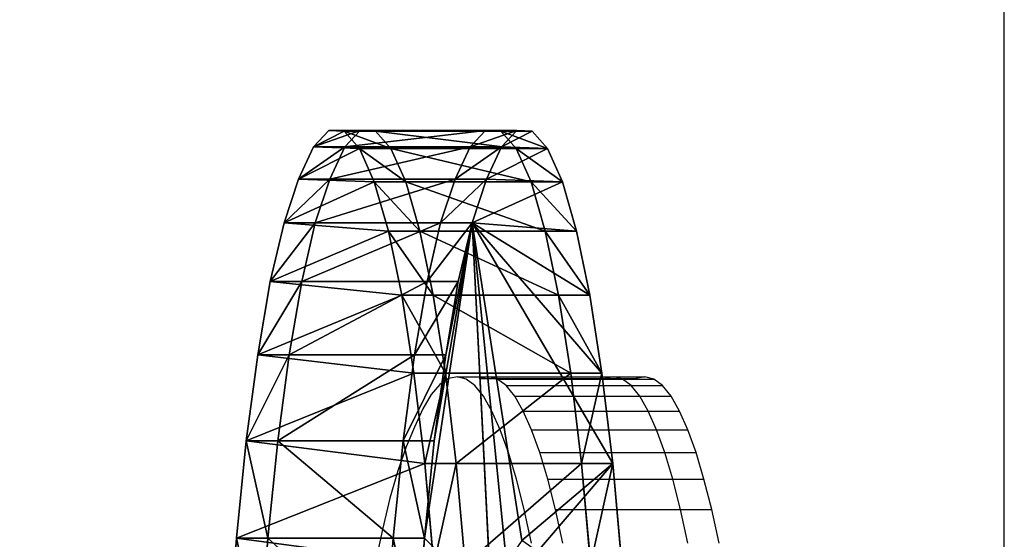
# Model space of a CAD drawing. Units: millimetres. Extents: x -1318 to 1329, y -3392 to 3358.
# Drawn here: x 1267 to 1329, y 177 to 210 of the extents above; entities that cross this region are included whole.
import ezdxf

# ---------------------------------------------------------------- set-up
doc = ezdxf.new("R2010")
doc.units = ezdxf.units.MM
doc.layers.get('0').update_dxf_attribs({"true_color": 0xff5454})
doc.layers.add('strefa bezpieczenstwa', color=1, linetype='Continuous')

# ---------------------------------------------------------------- blocks, each defined once
blk = doc.blocks.new('skpF431')
for p, q in [((1286.55, 203.288, 1625.36), (1285.58, 202.268, 1617.52)), ((1287.53, 203.253, 1633.27), (1286.55, 203.288, 1625.36)), ((1288.54, 203.288, 1625.12), (1286.55, 203.288, 1625.36)), ((1288.5, 202.163, 1641.1), (1287.53, 203.253, 1633.27)), ((1289.52, 203.253, 1633.02), (1287.53, 203.253, 1633.27)), ((1288.54, 203.288, 1625.12), (1287.57, 202.268, 1617.28)), ((1289.52, 203.253, 1633.02), (1288.54, 203.288, 1625.12)), ((1296.48, 203.288, 1624.13), (1288.54, 203.288, 1625.12)), ((1290.49, 202.163, 1640.85), (1289.52, 203.253, 1633.02)), ((1297.46, 203.253, 1632.04), (1289.52, 203.253, 1633.02)), ((1295.51, 202.268, 1616.3), (1296.48, 203.288, 1624.13)), ((1296.48, 203.288, 1624.13), (1298.46, 203.288, 1623.89)), ((1296.48, 203.288, 1624.13), (1297.46, 203.253, 1632.04)), ((1297.46, 203.253, 1632.04), (1299.44, 203.253, 1631.79)), ((1297.46, 203.253, 1632.04), (1298.43, 202.163, 1639.87)), ((1298.46, 203.288, 1623.89), (1297.49, 202.268, 1616.05)), ((1299.44, 203.253, 1631.79), (1298.46, 203.288, 1623.89)), ((1300.41, 202.163, 1639.62), (1299.44, 203.253, 1631.79)), ((1285.58, 202.268, 1617.52), (1284.64, 200.212, 1609.89)), ((1287.57, 202.268, 1617.28), (1285.58, 202.268, 1617.52)), ((1287.57, 202.268, 1617.28), (1286.62, 200.212, 1609.64)), ((1295.51, 202.268, 1616.3), (1287.57, 202.268, 1617.28)), ((1289.44, 200.038, 1648.71), (1288.5, 202.163, 1641.1)), ((1290.49, 202.163, 1640.85), (1288.5, 202.163, 1641.1)), ((1291.43, 200.038, 1648.47), (1290.49, 202.163, 1640.85)), ((1298.43, 202.163, 1639.87), (1290.49, 202.163, 1640.85)), ((1294.56, 200.212, 1608.66), (1295.51, 202.268, 1616.3)), ((1295.51, 202.268, 1616.3), (1297.49, 202.268, 1616.05)), ((1297.49, 202.268, 1616.05), (1296.55, 200.212, 1608.41)), ((1298.43, 202.163, 1639.87), (1300.41, 202.163, 1639.62)), ((1298.43, 202.163, 1639.87), (1299.37, 200.038, 1647.48)), ((1301.35, 200.038, 1647.24), (1300.41, 202.163, 1639.62)), ((1284.64, 200.212, 1609.89), (1283.72, 197.445, 1602.44)), ((1286.62, 200.212, 1609.64), (1284.64, 200.212, 1609.89)), ((1286.62, 200.212, 1609.64), (1285.7, 197.445, 1602.2)), ((1294.56, 200.212, 1608.66), (1286.62, 200.212, 1609.64)), ((1290.34, 196.915, 1655.99), (1289.44, 200.038, 1648.71)), ((1291.43, 200.038, 1648.47), (1289.44, 200.038, 1648.71)), ((1292.33, 196.915, 1655.74), (1291.43, 200.038, 1648.47)), ((1299.37, 200.038, 1647.48), (1291.43, 200.038, 1648.47)), ((1293.64, 197.445, 1601.21), (1294.56, 200.212, 1608.66)), ((1296.55, 200.212, 1608.41), (1294.56, 200.212, 1608.66)), ((1296.55, 200.212, 1608.41), (1295.63, 197.445, 1600.98)), ((1299.37, 200.038, 1647.48), (1301.35, 200.038, 1647.24)), ((1299.37, 200.038, 1647.48), (1300.27, 196.915, 1654.76)), ((1302.25, 196.915, 1654.51), (1301.35, 200.038, 1647.24)), ((1283.72, 197.445, 1602.44), (1282.85, 193.712, 1595.44)), ((1285.7, 197.445, 1602.2), (1283.72, 197.445, 1602.44)), ((1285.7, 197.445, 1602.2), (1284.84, 193.712, 1595.19)), ((1293.64, 197.445, 1601.21), (1285.7, 197.445, 1602.2)), ((1292.78, 193.712, 1594.21), (1293.64, 197.445, 1601.21)), ((1293.64, 197.445, 1601.21), (1295.63, 197.445, 1600.98)), ((1295.63, 197.445, 1600.98), (1294.76, 193.712, 1593.96)), ((1296.86, 173.148, 1610.76), (1295.63, 197.445, 1600.98)), ((1291.18, 192.85, 1662.78), (1290.34, 196.915, 1655.99)), ((1292.33, 196.915, 1655.74), (1290.34, 196.915, 1655.99)), ((1293.17, 192.85, 1662.54), (1292.33, 196.915, 1655.74)), ((1300.27, 196.915, 1654.76), (1292.33, 196.915, 1655.74)), ((1300.27, 196.915, 1654.76), (1302.25, 196.915, 1654.51)), ((1300.27, 196.915, 1654.76), (1301.11, 192.85, 1661.55)), ((1303.09, 192.85, 1661.31), (1302.25, 196.915, 1654.51)), ((1282.85, 193.712, 1595.44), (1282.05, 189.08, 1588.97)), ((1284.84, 193.712, 1595.19), (1282.85, 193.712, 1595.44)), ((1284.84, 193.712, 1595.19), (1284.04, 189.08, 1588.73)), ((1292.78, 193.712, 1594.21), (1284.84, 193.712, 1595.19)), ((1291.98, 189.08, 1587.74), (1292.78, 193.712, 1594.21)), ((1294.76, 193.712, 1593.96), (1292.78, 193.712, 1594.21)), ((1294.76, 193.712, 1593.96), (1293.96, 189.08, 1587.5)), ((1291.95, 187.913, 1668.99), (1291.18, 192.85, 1662.78)), ((1293.17, 192.85, 1662.54), (1291.18, 192.85, 1662.78)), ((1293.94, 187.913, 1668.74), (1293.17, 192.85, 1662.54)), ((1301.11, 192.85, 1661.55), (1293.17, 192.85, 1662.54)), ((1301.11, 192.85, 1661.55), (1303.09, 192.85, 1661.31)), ((1301.11, 192.85, 1661.55), (1301.88, 187.913, 1667.76)), ((1303.86, 187.913, 1667.51), (1303.09, 192.85, 1661.31)), ((1282.05, 189.08, 1588.97), (1281.33, 183.628, 1583.17)), ((1284.04, 189.08, 1588.73), (1282.05, 189.08, 1588.97)), ((1284.04, 189.08, 1588.73), (1283.32, 183.628, 1582.92)), ((1291.98, 189.08, 1587.74), (1284.04, 189.08, 1588.73)), ((1291.26, 183.628, 1581.94), (1291.98, 189.08, 1587.74)), ((1293.96, 189.08, 1587.5), (1291.98, 189.08, 1587.74)), ((1293.96, 189.08, 1587.5), (1293.24, 183.628, 1581.7)), ((1292.63, 182.192, 1674.49), (1291.95, 187.913, 1668.99)), ((1293.94, 187.913, 1668.74), (1291.95, 187.913, 1668.99)), ((1294.62, 182.192, 1674.24), (1293.94, 187.913, 1668.74)), ((1301.88, 187.913, 1667.76), (1293.94, 187.913, 1668.74)), ((1301.88, 187.913, 1667.76), (1303.86, 187.913, 1667.51)), ((1301.88, 187.913, 1667.76), (1302.56, 182.192, 1673.26)), ((1304.54, 182.192, 1673.01), (1303.86, 187.913, 1667.51)), ((1281.33, 183.628, 1583.17), (1280.71, 177.453, 1578.14)), ((1283.32, 183.628, 1582.92), (1281.33, 183.628, 1583.17)), ((1283.32, 183.628, 1582.92), (1282.7, 177.453, 1577.89)), ((1291.26, 183.628, 1581.94), (1283.32, 183.628, 1582.92)), ((1290.63, 177.453, 1576.91), (1291.26, 183.628, 1581.94)), ((1293.24, 183.628, 1581.7), (1291.26, 183.628, 1581.94)), ((1293.24, 183.628, 1581.7), (1292.62, 177.453, 1576.66)), ((1293.21, 175.787, 1679.18), (1292.63, 182.192, 1674.49)), ((1294.62, 182.192, 1674.24), (1292.63, 182.192, 1674.49)), ((1295.2, 175.787, 1678.93), (1294.62, 182.192, 1674.24)), ((1302.56, 182.192, 1673.26), (1294.62, 182.192, 1674.24)), ((1302.56, 182.192, 1673.26), (1304.54, 182.192, 1673.01)), ((1302.56, 182.192, 1673.26), (1303.14, 175.787, 1677.95)), ((1305.12, 175.787, 1677.71), (1304.54, 182.192, 1673.01)), ((1280.71, 177.453, 1578.14), (1280.19, 170.663, 1573.96)), ((1282.7, 177.453, 1577.89), (1280.71, 177.453, 1578.14)), ((1282.7, 177.453, 1577.89), (1282.18, 170.663, 1573.71)), ((1290.63, 177.453, 1576.91), (1282.7, 177.453, 1577.89)), ((1290.12, 170.663, 1572.73), (1290.63, 177.453, 1576.91)), ((1292.62, 177.453, 1576.66), (1290.63, 177.453, 1576.91)), ((1292.62, 177.453, 1576.66), (1292.1, 170.663, 1572.48))]:
    blk.add_line(p, q)
at = {"color": 2, "true_color": 0xffff00}
mesh = blk.add_polyface(dxfattribs=at)
corners = [(1304.7, 29.4638, 1772.04), (1300.93, 27.8288, 1741.56), (1305.21, 27.0718, 1776.13), (1303.7, 30.7732, 1763.93), (1304.14, 30.6833, 1767.48), (1285.38, -135.172, 1615.84), (1283.7, -134.438, 1602.33), (1284.54, -135.261, 1609.06), (1286.21, -134.172, 1622.55), (1282.89, -132.718, 1595.77), (1287.01, -132.28, 1629.06), (1282.12, -130.132, 1589.49), (1287.78, -129.529, 1635.26), (1281.39, -126.725, 1583.62), (1288.14, -127.846, 1638.22), (1288.79, -126.866, 1643.43), (1296.32, -152.188, 1704.25), (1294.36, -152.485, 1688.43), (1295.34, -152.865, 1696.36), (1293.39, -151.055, 1680.63), (1297.27, -150.466, 1712), (1292.46, -148.599, 1673.09), (1298.21, -148.04, 1719.53), (1291.57, -145.162, 1665.92), (1299.09, -144.63, 1726.67), (1290.75, -140.801, 1659.28), (1299.91, -140.297, 1733.31), (1290.01, -135.595, 1653.26), (1300.65, -135.117, 1739.31), (1289.35, -129.635, 1647.98), (1301.31, -129.182, 1744.58), (1301.86, -122.595, 1749.02), (1280.72, -122.558, 1578.24), (1302.29, -115.474, 1752.56), (1280.13, -117.707, 1573.47), (1279.63, -112.257, 1569.38), (1302.61, -107.943, 1755.13), (1279.22, -106.307, 1566.05), (1302.81, -100.135, 1756.7), (1278.9, -99.9618, 1563.54), (1302.87, -92.1875, 1757.21), (1278.7, -93.3357, 1561.89), (1278.61, -86.5474, 1561.13), (1302.8, -84.2409, 1756.69), (1278.62, -79.7175, 1561.28), (1302.61, -76.4347, 1755.11), (1278.75, -72.9687, 1562.32), (1302.14, -66.2128, 1751.32), (1278.68, -67.747, 1561.74), (1278.23, -64.0167, 1558.07), (1301.32, -54.0515, 1744.68), (1277, -58.2155, 1548.14), (1275.88, -51.0635, 1539.11), (1300.29, -42.9969, 1736.35), (1274.9, -42.7032, 1531.19), (1299.7, -37.9597, 1731.61), (1274.07, -33.3006, 1524.49), (1299.43, -33.8635, 1729.4), (1299.51, -28.7367, 1730.03), (1273.42, -23.0435, 1519.19), (1299.77, -23.9378, 1732.15), (1299.99, -19.0008, 1733.94), (1273.02, -11.981, 1515.96), (1300.17, -13.95, 1735.37), (1300.3, -8.81028, 1736.44), (1272.89, -0.460151, 1514.93), (1304.03, -4.84169, 1766.59), (1304.6, -3.85487, 1771.21), (1305.12, -1.67263, 1775.41), (1305.55, 1.54972, 1778.89), (1272.96, 11.0924, 1515.52), (1305.86, 5.58328, 1781.4), (1306.03, 10.1415, 1782.76), (1306.05, 14.9006, 1782.88), (1273.23, 22.4471, 1517.71), (1305.91, 19.5219, 1781.74), (1305.62, 23.6775, 1779.44), (1273.7, 33.3776, 1521.47), (1300.38, 47.3764, 1737.06), (1274.35, 43.6665, 1526.72), (1274.48, 48.805, 1527.81), (1299.55, 66.277, 1730.37), (1274.24, 53.1287, 1525.86), (1273.91, 55.9945, 1523.16), (1273.39, 61.3935, 1519.01), (1272.97, 67.3026, 1515.6), (1302.07, 75.9764, 1750.76), (1272.65, 73.6161, 1513.02), (1272.44, 80.2213, 1511.28), (1302.54, 78.71, 1754.51), (1302.9, 82.3276, 1757.43), (1272.33, 87.0001, 1510.45), (1303.13, 86.5831, 1759.32), (1303.22, 91.1862, 1760.06), (1272.34, 93.8312, 1510.51), (1296.58, 94.3202, 1706.41), (1303.16, 95.8232, 1759.57), (1299.99, 107.394, 1733.91), (1302.96, 100.178, 1757.93), (1302.62, 103.955, 1755.21), (1302.18, 106.895, 1751.63), (1301.66, 108.798, 1747.4), (1300.52, 109.057, 1738.23), (1301.09, 109.536, 1742.84), (1272.46, 100.592, 1511.48), (1296.13, 98.0592, 1702.75), (1295.28, 103.801, 1695.89), (1272.69, 107.163, 1513.34), (1294.59, 107.599, 1690.33), (1273.03, 113.425, 1516.04), (1294.21, 111.08, 1687.25), (1294.15, 116.219, 1686.72), (1273.46, 119.268, 1519.56), (1294.31, 123.04, 1688.01), (1273.99, 124.586, 1523.81), (1294.44, 136.874, 1689.08), (1274.6, 129.284, 1528.73), (1275.28, 133.279, 1534.23), (1276.02, 136.499, 1540.22), (1276.8, 138.886, 1546.57), (1294.32, 150.718, 1688.15), (1277.62, 140.399, 1553.17), (1278.46, 141.008, 1559.93), (1279.11, 143.376, 1565.2), (1279.36, 147.828, 1567.19), (1279.51, 155.719, 1568.44), (1294.04, 161.39, 1685.86), (1279.79, 163.376, 1570.7), (1293.69, 168.812, 1683), (1280.19, 170.663, 1573.96), (1293.21, 175.787, 1679.18), (1280.71, 177.453, 1578.14), (1292.63, 182.192, 1674.49), (1281.33, 183.628, 1583.17), (1291.95, 187.913, 1668.99), (1282.05, 189.08, 1588.97), (1291.18, 192.85, 1662.78), (1282.85, 193.712, 1595.44), (1290.34, 196.915, 1655.99), (1283.72, 197.445, 1602.44), (1289.44, 200.038, 1648.71), (1284.64, 200.212, 1609.89), (1288.5, 202.163, 1641.1), (1285.58, 202.268, 1617.52), (1287.53, 203.253, 1633.27), (1286.55, 203.288, 1625.36)]
mesh.append_faces([[corners[k] for k in face] for face in [(3, 0, 4), (5, 6, 7), (16, 17, 18), (102, 101, 103), (143, 144, 145)]], dxfattribs={"vtx0": -1, "color": 2})
mesh.append_faces([[corners[k] for k in face] for face in [(0, 1, 2), (1, 0, 3), (6, 8, 9), (9, 10, 11), (11, 12, 13), (17, 16, 19), (19, 20, 21), (21, 22, 23), (23, 24, 25), (25, 26, 27), (27, 28, 29), (29, 30, 15), (13, 31, 32), (32, 33, 34), (34, 33, 35), (35, 36, 37), (37, 38, 39), (39, 40, 41), (41, 40, 42), (42, 43, 44), (44, 45, 46), (46, 47, 48), (48, 47, 49), (49, 50, 51), (51, 50, 52), (52, 53, 54), (54, 55, 56), (56, 58, 59), (59, 61, 62), (62, 64, 65), (65, 69, 70), (70, 73, 74), (74, 76, 77), (77, 78, 79), (79, 78, 80), (80, 81, 82), (82, 81, 83), (83, 81, 84), (84, 81, 85), (85, 86, 87), (87, 86, 88), (88, 90, 91), (91, 93, 94), (95, 96, 97), (97, 101, 102), (104, 106, 107), (107, 108, 109), (109, 111, 112), (112, 113, 114), (114, 115, 116), (116, 115, 117), (117, 115, 118), (118, 115, 119), (119, 120, 121), (121, 120, 122), (122, 120, 123), (123, 120, 124), (124, 120, 125), (125, 126, 127), (127, 128, 129), (129, 130, 131), (131, 132, 133), (133, 134, 135), (135, 136, 137), (137, 138, 139), (139, 140, 141), (141, 142, 143)]], dxfattribs={"vtx0": -1, "vtx1": -1, "color": 2})
mesh.append_faces([[corners[k] for k in face] for face in [(15, 31, 13), (77, 76, 1), (94, 93, 95)]], dxfattribs={"vtx0": -1, "vtx1": -1, "vtx2": -1, "color": 2})
mesh.append_faces([[corners[k] for k in face] for face in [(6, 5, 8), (9, 8, 10), (11, 10, 12), (13, 12, 14), (13, 14, 15), (19, 16, 20), (21, 20, 22), (23, 22, 24), (25, 24, 26), (27, 26, 28), (29, 28, 30), (15, 30, 31), (32, 31, 33), (35, 33, 36), (37, 36, 38), (39, 38, 40), (42, 40, 43), (44, 43, 45), (46, 45, 47), (49, 47, 50), (52, 50, 53), (54, 53, 55), (56, 55, 57), (56, 57, 58), (59, 58, 60), (59, 60, 61), (62, 61, 63), (62, 63, 64), (65, 64, 66), (65, 66, 67), (65, 67, 68), (65, 68, 69), (70, 69, 71), (70, 71, 72), (70, 72, 73), (74, 73, 75), (74, 75, 76), (1, 76, 2), (77, 1, 78), (80, 78, 81), (85, 81, 86), (88, 86, 89), (88, 89, 90), (91, 90, 92), (91, 92, 93), (95, 93, 96), (97, 96, 98), (97, 98, 99), (97, 99, 100), (97, 100, 101), (95, 104, 94), (104, 95, 105), (104, 105, 106), (107, 106, 108), (109, 108, 110), (109, 110, 111), (112, 111, 113), (114, 113, 115), (119, 115, 120), (125, 120, 126), (127, 126, 128), (129, 128, 130), (131, 130, 132), (133, 132, 134), (135, 134, 136), (137, 136, 138), (139, 138, 140), (141, 140, 142), (143, 142, 144)]], dxfattribs={"vtx0": -1, "vtx2": -1, "color": 2})
mesh = blk.add_polyface(dxfattribs=at)
corners = [(1285.58, 202.268, 1617.52), (1288.54, 203.288, 1625.12), (1287.57, 202.268, 1617.28), (1286.55, 203.288, 1625.36)]
mesh.append_faces([[corners[k] for k in face] for face in [(0, 1, 2), (1, 0, 3)]], dxfattribs={"vtx0": -1, "color": 2})
mesh = blk.add_polyface(dxfattribs=at)
corners = [(1286.55, 203.288, 1625.36), (1289.52, 203.253, 1633.02), (1288.54, 203.288, 1625.12), (1287.53, 203.253, 1633.27)]
mesh.append_faces([[corners[k] for k in face] for face in [(0, 1, 2), (1, 0, 3)]], dxfattribs={"vtx0": -1, "color": 2})
mesh = blk.add_polyface(dxfattribs=at)
corners = [(1287.53, 203.253, 1633.27), (1290.49, 202.163, 1640.85), (1289.52, 203.253, 1633.02), (1288.5, 202.163, 1641.1)]
mesh.append_faces([[corners[k] for k in face] for face in [(0, 1, 2), (1, 0, 3)]], dxfattribs={"vtx0": -1, "color": 2})
at = {"color": 18, "true_color": 0x000000}
mesh = blk.add_polyface(dxfattribs=at)
corners = [(1287.57, 202.268, 1617.28), (1296.48, 203.288, 1624.13), (1295.51, 202.268, 1616.3), (1288.54, 203.288, 1625.12)]
mesh.append_faces([[corners[k] for k in face] for face in [(0, 1, 2), (1, 0, 3)]], dxfattribs={"vtx0": -1, "color": 18})
mesh = blk.add_polyface(dxfattribs=at)
corners = [(1288.54, 203.288, 1625.12), (1297.46, 203.253, 1632.04), (1296.48, 203.288, 1624.13), (1289.52, 203.253, 1633.02)]
mesh.append_faces([[corners[k] for k in face] for face in [(0, 1, 2), (1, 0, 3)]], dxfattribs={"vtx0": -1, "color": 18})
mesh = blk.add_polyface(dxfattribs=at)
corners = [(1289.52, 203.253, 1633.02), (1298.43, 202.163, 1639.87), (1297.46, 203.253, 1632.04), (1290.49, 202.163, 1640.85)]
mesh.append_faces([[corners[k] for k in face] for face in [(0, 1, 2), (1, 0, 3)]], dxfattribs={"vtx0": -1, "color": 18})
at = {"color": 2, "true_color": 0xffff00}
mesh = blk.add_polyface(dxfattribs=at)
corners = [(1295.51, 202.268, 1616.3), (1298.46, 203.288, 1623.89), (1297.49, 202.268, 1616.05), (1296.48, 203.288, 1624.13)]
mesh.append_faces([[corners[k] for k in face] for face in [(0, 1, 2), (1, 0, 3)]], dxfattribs={"vtx0": -1, "color": 2})
mesh = blk.add_polyface(dxfattribs=at)
corners = [(1309.55, -121.425, 1713.33), (1311.82, -140.297, 1731.83), (1311, -144.63, 1725.2), (1312.56, -135.117, 1737.83), (1313.22, -129.182, 1743.11), (1313.77, -122.595, 1747.55), (1314.2, -115.474, 1751.08), (1310.33, -116.521, 1719.63), (1310.92, -110.126, 1724.44), (1314.52, -107.943, 1753.66), (1311.29, -102.685, 1727.43), (1314.71, -100.135, 1755.22), (1311.41, -94.7157, 1728.38), (1314.78, -92.1877, 1755.74), (1311.27, -86.7726, 1727.24), (1314.71, -84.2411, 1755.21), (1310.75, -78.1246, 1723.04), (1314.52, -76.4349, 1753.64), (1309.53, -67.4656, 1713.21), (1314.05, -66.2129, 1749.84), (1308.02, -59.74, 1700.96), (1313.23, -54.0517, 1743.21), (1306.31, -55.4763, 1687.15), (1305.43, -54.7436, 1679.95), (1305.55, -35.466, 1680.95), (1312.2, -42.997, 1734.88), (1311.61, -37.9598, 1730.14), (1311.34, -33.8637, 1727.92), (1305.75, -34.9586, 1682.61), (1306.59, -28.9057, 1689.4), (1311.42, -28.7369, 1728.56), (1307.32, -21.9964, 1695.32), (1311.68, -23.938, 1730.68), (1311.9, -19.0009, 1732.46), (1307.93, -14.3541, 1700.27), (1312.08, -13.9501, 1733.9), (1308.41, -6.11487, 1704.18), (1312.21, -8.81043, 1734.97), (1315.94, -4.84183, 1765.11), (1308.75, 2.57453, 1706.96), (1316.51, -3.85502, 1769.73), (1317.03, -1.67277, 1773.93), (1317.46, 1.54957, 1777.41), (1317.77, 5.58314, 1779.93), (1308.95, 11.5592, 1708.56), (1317.94, 10.1413, 1781.29), (1317.95, 14.9004, 1781.41), (1309, 20.6792, 1708.96), (1317.81, 19.5218, 1780.27), (1317.53, 23.6773, 1777.97), (1308.9, 29.772, 1708.16), (1312.84, 27.8287, 1740.09), (1317.12, 27.0717, 1774.65), (1312.28, 47.3762, 1735.59), (1308.65, 38.6755, 1706.16), (1308.27, 47.257, 1703.07), (1307.75, 55.3474, 1698.87), (1311.46, 66.2769, 1728.89), (1307.1, 62.8024, 1693.64), (1306.34, 69.4893, 1687.47), (1313.98, 75.9762, 1749.29), (1305.48, 75.289, 1680.47), (1304.53, 80.0981, 1672.77), (1314.44, 78.7098, 1753.04), (1314.81, 82.3275, 1755.96), (1303.51, 83.8309, 1664.5), (1315.04, 86.583, 1757.85), (1302.43, 86.421, 1655.82), (1301.33, 87.8219, 1646.86), (1315.13, 91.186, 1758.58), (1295.63, 197.445, 1600.98), (1297.82, 175.879, 1618.5), (1296.86, 173.148, 1610.76), (1298.79, 177.301, 1626.34), (1304.54, 182.192, 1673.01), (1303.86, 187.913, 1667.51), (1303.09, 192.85, 1661.31), (1302.25, 196.915, 1654.51), (1301.35, 200.038, 1647.24), (1296.55, 200.212, 1608.41), (1300.41, 202.163, 1639.62), (1297.49, 202.268, 1616.05), (1299.44, 203.253, 1631.79), (1298.46, 203.288, 1623.89), (1299.74, 103.02, 1634.02), (1301.14, 87.437, 1645.32), (1301.01, 86.025, 1644.3), (1308.49, 94.32, 1704.94), (1308.04, 98.059, 1701.27), (1307.19, 103.801, 1694.41), (1300.44, 107.557, 1639.68), (1306.5, 107.599, 1688.86), (1301.59, 118.664, 1649.02), (1306.12, 111.08, 1685.78), (1306.06, 116.219, 1685.25), (1306.22, 123.04, 1686.53), (1302.35, 131.83, 1655.17), (1306.35, 136.874, 1687.61), (1302.67, 146.155, 1657.74), (1306.23, 150.718, 1686.67), (1302.53, 155.717, 1656.63), (1305.95, 161.39, 1684.39), (1302.12, 163.025, 1653.34), (1305.6, 168.812, 1681.52), (1301.49, 169.212, 1648.26), (1305.12, 175.787, 1677.71), (1300.69, 173.847, 1641.76), (1299.77, 176.607, 1634.28), (1315.07, 95.823, 1758.11), (1311.9, 107.394, 1732.43), (1314.87, 100.178, 1756.46), (1314.53, 103.955, 1753.74), (1314.09, 106.895, 1750.15), (1313.56, 108.798, 1745.93), (1312.43, 109.057, 1736.76), (1313, 109.536, 1741.36), (1316.61, 29.4636, 1770.57), (1315.61, 30.773, 1762.46), (1316.05, 30.6831, 1766.01)]
mesh.append_faces([[corners[k] for k in face] for face in [(0, 1, 2), (70, 71, 72), (82, 81, 83), (84, 85, 86), (113, 114, 115), (116, 117, 118)]], dxfattribs={"vtx0": -1, "color": 2})
mesh.append_faces([[corners[k] for k in face] for face in [(1, 0, 3), (3, 0, 4), (4, 0, 5), (5, 0, 6), (6, 8, 9), (9, 10, 11), (11, 12, 13), (13, 14, 15), (15, 16, 17), (17, 18, 19), (19, 20, 21), (21, 24, 25), (25, 24, 26), (26, 24, 27), (27, 29, 30), (30, 31, 32), (32, 31, 33), (33, 34, 35), (35, 36, 37), (37, 36, 38), (38, 39, 40), (40, 39, 41), (41, 39, 42), (42, 39, 43), (43, 44, 45), (45, 44, 46), (46, 47, 48), (48, 47, 49), (49, 51, 52), (51, 50, 53), (53, 56, 57), (57, 59, 60), (60, 62, 63), (63, 62, 64), (64, 65, 66), (66, 68, 69), (71, 70, 73), (74, 70, 75), (75, 70, 76), (76, 70, 77), (77, 70, 78), (78, 79, 80), (80, 81, 82), (85, 84, 68), (87, 84, 88), (88, 84, 89), (89, 90, 91), (91, 92, 93), (93, 92, 94), (94, 92, 95), (95, 96, 97), (97, 98, 99), (99, 100, 101), (101, 102, 103), (103, 104, 105), (105, 107, 74), (108, 109, 110), (110, 109, 111), (111, 109, 112), (112, 109, 113)]], dxfattribs={"vtx0": -1, "vtx1": -1, "color": 2})
mesh.append_faces([[corners[k] for k in face] for face in [(49, 50, 51), (73, 70, 74), (68, 84, 87), (68, 87, 69)]], dxfattribs={"vtx0": -1, "vtx1": -1, "vtx2": -1, "color": 2})
mesh.append_faces([[corners[k] for k in face] for face in [(6, 0, 7), (6, 7, 8), (9, 8, 10), (11, 10, 12), (13, 12, 14), (15, 14, 16), (17, 16, 18), (19, 18, 20), (21, 20, 22), (21, 22, 23), (21, 23, 24), (27, 24, 28), (27, 28, 29), (30, 29, 31), (33, 31, 34), (35, 34, 36), (38, 36, 39), (43, 39, 44), (46, 44, 47), (49, 47, 50), (53, 50, 54), (53, 54, 55), (53, 55, 56), (57, 56, 58), (57, 58, 59), (60, 59, 61), (60, 61, 62), (64, 62, 65), (66, 65, 67), (66, 67, 68), (78, 70, 79), (80, 79, 81), (89, 84, 90), (91, 90, 92), (95, 92, 96), (97, 96, 98), (99, 98, 100), (101, 100, 102), (103, 102, 104), (105, 104, 106), (105, 106, 107), (74, 107, 73), (87, 108, 69), (108, 87, 109), (113, 109, 114), (51, 116, 52), (116, 51, 117)]], dxfattribs={"vtx0": -1, "vtx2": -1, "color": 2})
mesh = blk.add_polyface(dxfattribs=at)
corners = [(1296.48, 203.288, 1624.13), (1299.44, 203.253, 1631.79), (1298.46, 203.288, 1623.89), (1297.46, 203.253, 1632.04)]
mesh.append_faces([[corners[k] for k in face] for face in [(0, 1, 2), (1, 0, 3)]], dxfattribs={"vtx0": -1, "color": 2})
mesh = blk.add_polyface(dxfattribs=at)
corners = [(1297.46, 203.253, 1632.04), (1300.41, 202.163, 1639.62), (1299.44, 203.253, 1631.79), (1298.43, 202.163, 1639.87)]
mesh.append_faces([[corners[k] for k in face] for face in [(0, 1, 2), (1, 0, 3)]], dxfattribs={"vtx0": -1, "color": 2})
mesh = blk.add_polyface(dxfattribs=at)
corners = [(1284.64, 200.212, 1609.89), (1287.57, 202.268, 1617.28), (1286.62, 200.212, 1609.64), (1285.58, 202.268, 1617.52)]
mesh.append_faces([[corners[k] for k in face] for face in [(0, 1, 2), (1, 0, 3)]], dxfattribs={"vtx0": -1, "color": 2})
at = {"color": 18, "true_color": 0x000000}
mesh = blk.add_polyface(dxfattribs=at)
corners = [(1286.62, 200.212, 1609.64), (1295.51, 202.268, 1616.3), (1294.56, 200.212, 1608.66), (1287.57, 202.268, 1617.28)]
mesh.append_faces([[corners[k] for k in face] for face in [(0, 1, 2), (1, 0, 3)]], dxfattribs={"vtx0": -1, "color": 18})
at = {"color": 2, "true_color": 0xffff00}
mesh = blk.add_polyface(dxfattribs=at)
corners = [(1288.5, 202.163, 1641.1), (1291.43, 200.038, 1648.47), (1290.49, 202.163, 1640.85), (1289.44, 200.038, 1648.71)]
mesh.append_faces([[corners[k] for k in face] for face in [(0, 1, 2), (1, 0, 3)]], dxfattribs={"vtx0": -1, "color": 2})
at = {"color": 18, "true_color": 0x000000}
mesh = blk.add_polyface(dxfattribs=at)
corners = [(1290.49, 202.163, 1640.85), (1299.37, 200.038, 1647.48), (1298.43, 202.163, 1639.87), (1291.43, 200.038, 1648.47)]
mesh.append_faces([[corners[k] for k in face] for face in [(0, 1, 2), (1, 0, 3)]], dxfattribs={"vtx0": -1, "color": 18})
at = {"color": 2, "true_color": 0xffff00}
mesh = blk.add_polyface(dxfattribs=at)
corners = [(1294.56, 200.212, 1608.66), (1297.49, 202.268, 1616.05), (1296.55, 200.212, 1608.41), (1295.51, 202.268, 1616.3)]
mesh.append_faces([[corners[k] for k in face] for face in [(0, 1, 2), (1, 0, 3)]], dxfattribs={"vtx0": -1, "color": 2})
mesh = blk.add_polyface(dxfattribs=at)
corners = [(1298.43, 202.163, 1639.87), (1301.35, 200.038, 1647.24), (1300.41, 202.163, 1639.62), (1299.37, 200.038, 1647.48)]
mesh.append_faces([[corners[k] for k in face] for face in [(0, 1, 2), (1, 0, 3)]], dxfattribs={"vtx0": -1, "color": 2})
mesh = blk.add_polyface(dxfattribs=at)
corners = [(1283.72, 197.445, 1602.44), (1286.62, 200.212, 1609.64), (1285.7, 197.445, 1602.2), (1284.64, 200.212, 1609.89)]
mesh.append_faces([[corners[k] for k in face] for face in [(0, 1, 2), (1, 0, 3)]], dxfattribs={"vtx0": -1, "color": 2})
at = {"color": 18, "true_color": 0x000000}
mesh = blk.add_polyface(dxfattribs=at)
corners = [(1285.7, 197.445, 1602.2), (1294.56, 200.212, 1608.66), (1293.64, 197.445, 1601.21), (1286.62, 200.212, 1609.64)]
mesh.append_faces([[corners[k] for k in face] for face in [(0, 1, 2), (1, 0, 3)]], dxfattribs={"vtx0": -1, "color": 18})
at = {"color": 2, "true_color": 0xffff00}
mesh = blk.add_polyface(dxfattribs=at)
corners = [(1289.44, 200.038, 1648.71), (1292.33, 196.915, 1655.74), (1291.43, 200.038, 1648.47), (1290.34, 196.915, 1655.99)]
mesh.append_faces([[corners[k] for k in face] for face in [(0, 1, 2), (1, 0, 3)]], dxfattribs={"vtx0": -1, "color": 2})
at = {"color": 18, "true_color": 0x000000}
mesh = blk.add_polyface(dxfattribs=at)
corners = [(1291.43, 200.038, 1648.47), (1300.27, 196.915, 1654.76), (1299.37, 200.038, 1647.48), (1292.33, 196.915, 1655.74)]
mesh.append_faces([[corners[k] for k in face] for face in [(0, 1, 2), (1, 0, 3)]], dxfattribs={"vtx0": -1, "color": 18})
at = {"color": 2, "true_color": 0xffff00}
mesh = blk.add_polyface(dxfattribs=at)
corners = [(1293.64, 197.445, 1601.21), (1296.55, 200.212, 1608.41), (1295.63, 197.445, 1600.98), (1294.56, 200.212, 1608.66)]
mesh.append_faces([[corners[k] for k in face] for face in [(0, 1, 2), (1, 0, 3)]], dxfattribs={"vtx0": -1, "color": 2})
mesh = blk.add_polyface(dxfattribs=at)
corners = [(1299.37, 200.038, 1647.48), (1302.25, 196.915, 1654.51), (1301.35, 200.038, 1647.24), (1300.27, 196.915, 1654.76)]
mesh.append_faces([[corners[k] for k in face] for face in [(0, 1, 2), (1, 0, 3)]], dxfattribs={"vtx0": -1, "color": 2})
mesh = blk.add_polyface(dxfattribs=at)
corners = [(1282.85, 193.712, 1595.44), (1285.7, 197.445, 1602.2), (1284.84, 193.712, 1595.19), (1283.72, 197.445, 1602.44)]
mesh.append_faces([[corners[k] for k in face] for face in [(0, 1, 2), (1, 0, 3)]], dxfattribs={"vtx0": -1, "color": 2})
at = {"color": 18, "true_color": 0x000000}
mesh = blk.add_polyface(dxfattribs=at)
corners = [(1284.84, 193.712, 1595.19), (1293.64, 197.445, 1601.21), (1292.78, 193.712, 1594.21), (1285.7, 197.445, 1602.2)]
mesh.append_faces([[corners[k] for k in face] for face in [(0, 1, 2), (1, 0, 3)]], dxfattribs={"vtx0": -1, "color": 18})
at = {"color": 2, "true_color": 0xffff00}
mesh = blk.add_polyface(dxfattribs=at)
corners = [(1295.63, 197.445, 1600.98), (1296.86, 173.148, 1610.76), (1292.62, 177.453, 1576.66)]
mesh.append_faces([[corners[k] for k in face] for face in [(0, 1, 2)]], dxfattribs={"color": 2})
mesh = blk.add_polyface(dxfattribs=at)
corners = [(1295.63, 197.445, 1600.98), (1292.62, 177.453, 1576.66), (1293.24, 183.628, 1581.7)]
mesh.append_faces([[corners[k] for k in face] for face in [(0, 1, 2)]], dxfattribs={"color": 2})
mesh = blk.add_polyface(dxfattribs=at)
corners = [(1292.78, 193.712, 1594.21), (1295.63, 197.445, 1600.98), (1294.76, 193.712, 1593.96), (1293.64, 197.445, 1601.21)]
mesh.append_faces([[corners[k] for k in face] for face in [(0, 1, 2), (1, 0, 3)]], dxfattribs={"vtx0": -1, "color": 2})
mesh = blk.add_polyface(dxfattribs=at)
corners = [(1295.63, 197.445, 1600.98), (1293.24, 183.628, 1581.7), (1293.96, 189.08, 1587.5)]
mesh.append_faces([[corners[k] for k in face] for face in [(0, 1, 2)]], dxfattribs={"color": 2})
mesh = blk.add_polyface(dxfattribs=at)
corners = [(1295.63, 197.445, 1600.98), (1293.96, 189.08, 1587.5), (1294.76, 193.712, 1593.96)]
mesh.append_faces([[corners[k] for k in face] for face in [(0, 1, 2)]], dxfattribs={"color": 2})
mesh = blk.add_polyface(dxfattribs=at)
corners = [(1290.34, 196.915, 1655.99), (1293.17, 192.85, 1662.54), (1292.33, 196.915, 1655.74), (1291.18, 192.85, 1662.78)]
mesh.append_faces([[corners[k] for k in face] for face in [(0, 1, 2), (1, 0, 3)]], dxfattribs={"vtx0": -1, "color": 2})
at = {"color": 18, "true_color": 0x000000}
mesh = blk.add_polyface(dxfattribs=at)
corners = [(1292.33, 196.915, 1655.74), (1301.11, 192.85, 1661.55), (1300.27, 196.915, 1654.76), (1293.17, 192.85, 1662.54)]
mesh.append_faces([[corners[k] for k in face] for face in [(0, 1, 2), (1, 0, 3)]], dxfattribs={"vtx0": -1, "color": 18})
at = {"color": 2, "true_color": 0xffff00}
mesh = blk.add_polyface(dxfattribs=at)
corners = [(1300.27, 196.915, 1654.76), (1303.09, 192.85, 1661.31), (1302.25, 196.915, 1654.51), (1301.11, 192.85, 1661.55)]
mesh.append_faces([[corners[k] for k in face] for face in [(0, 1, 2), (1, 0, 3)]], dxfattribs={"vtx0": -1, "color": 2})
mesh = blk.add_polyface(dxfattribs=at)
corners = [(1282.05, 189.08, 1588.97), (1284.84, 193.712, 1595.19), (1284.04, 189.08, 1588.73), (1282.85, 193.712, 1595.44)]
mesh.append_faces([[corners[k] for k in face] for face in [(0, 1, 2), (1, 0, 3)]], dxfattribs={"vtx0": -1, "color": 2})
at = {"color": 18, "true_color": 0x000000}
mesh = blk.add_polyface(dxfattribs=at)
corners = [(1284.04, 189.08, 1588.73), (1292.78, 193.712, 1594.21), (1291.98, 189.08, 1587.74), (1284.84, 193.712, 1595.19)]
mesh.append_faces([[corners[k] for k in face] for face in [(0, 1, 2), (1, 0, 3)]], dxfattribs={"vtx0": -1, "color": 18})
at = {"color": 2, "true_color": 0xffff00}
mesh = blk.add_polyface(dxfattribs=at)
corners = [(1291.98, 189.08, 1587.74), (1294.76, 193.712, 1593.96), (1293.96, 189.08, 1587.5), (1292.78, 193.712, 1594.21)]
mesh.append_faces([[corners[k] for k in face] for face in [(0, 1, 2), (1, 0, 3)]], dxfattribs={"vtx0": -1, "color": 2})
mesh = blk.add_polyface(dxfattribs=at)
corners = [(1291.18, 192.85, 1662.78), (1293.94, 187.913, 1668.74), (1293.17, 192.85, 1662.54), (1291.95, 187.913, 1668.99)]
mesh.append_faces([[corners[k] for k in face] for face in [(0, 1, 2), (1, 0, 3)]], dxfattribs={"vtx0": -1, "color": 2})
at = {"color": 18, "true_color": 0x000000}
mesh = blk.add_polyface(dxfattribs=at)
corners = [(1293.17, 192.85, 1662.54), (1301.88, 187.913, 1667.76), (1301.11, 192.85, 1661.55), (1293.94, 187.913, 1668.74)]
mesh.append_faces([[corners[k] for k in face] for face in [(0, 1, 2), (1, 0, 3)]], dxfattribs={"vtx0": -1, "color": 18})
at = {"color": 2, "true_color": 0xffff00}
mesh = blk.add_polyface(dxfattribs=at)
corners = [(1301.11, 192.85, 1661.55), (1303.86, 187.913, 1667.51), (1303.09, 192.85, 1661.31), (1301.88, 187.913, 1667.76)]
mesh.append_faces([[corners[k] for k in face] for face in [(0, 1, 2), (1, 0, 3)]], dxfattribs={"vtx0": -1, "color": 2})
mesh = blk.add_polyface(dxfattribs=at)
corners = [(1281.33, 183.628, 1583.17), (1284.04, 189.08, 1588.73), (1283.32, 183.628, 1582.92), (1282.05, 189.08, 1588.97)]
mesh.append_faces([[corners[k] for k in face] for face in [(0, 1, 2), (1, 0, 3)]], dxfattribs={"vtx0": -1, "color": 2})
at = {"color": 18, "true_color": 0x000000}
mesh = blk.add_polyface(dxfattribs=at)
corners = [(1283.32, 183.628, 1582.92), (1291.98, 189.08, 1587.74), (1291.26, 183.628, 1581.94), (1284.04, 189.08, 1588.73)]
mesh.append_faces([[corners[k] for k in face] for face in [(0, 1, 2), (1, 0, 3)]], dxfattribs={"vtx0": -1, "color": 18})
at = {"color": 2, "true_color": 0xffff00}
mesh = blk.add_polyface(dxfattribs=at)
corners = [(1291.26, 183.628, 1581.94), (1293.96, 189.08, 1587.5), (1293.24, 183.628, 1581.7), (1291.98, 189.08, 1587.74)]
mesh.append_faces([[corners[k] for k in face] for face in [(0, 1, 2), (1, 0, 3)]], dxfattribs={"vtx0": -1, "color": 2})
mesh = blk.add_polyface(dxfattribs=at)
corners = [(1292.63, 182.192, 1674.49), (1293.94, 187.913, 1668.74), (1291.95, 187.913, 1668.99), (1294.62, 182.192, 1674.24)]
mesh.append_faces([[corners[k] for k in face] for face in [(0, 1, 2), (1, 0, 3)]], dxfattribs={"vtx0": -1, "color": 2})
at = {"color": 18, "true_color": 0x000000}
mesh = blk.add_polyface(dxfattribs=at)
corners = [(1294.62, 182.192, 1674.24), (1301.88, 187.913, 1667.76), (1293.94, 187.913, 1668.74), (1302.56, 182.192, 1673.26)]
mesh.append_faces([[corners[k] for k in face] for face in [(0, 1, 2), (1, 0, 3)]], dxfattribs={"vtx0": -1, "color": 18})
at = {"color": 2, "true_color": 0xffff00}
mesh = blk.add_polyface(dxfattribs=at)
corners = [(1302.56, 182.192, 1673.26), (1303.86, 187.913, 1667.51), (1301.88, 187.913, 1667.76), (1304.54, 182.192, 1673.01)]
mesh.append_faces([[corners[k] for k in face] for face in [(0, 1, 2), (1, 0, 3)]], dxfattribs={"vtx0": -1, "color": 2})
mesh = blk.add_polyface(dxfattribs=at)
corners = [(1281.33, 183.628, 1583.17), (1282.7, 177.453, 1577.89), (1280.71, 177.453, 1578.14), (1283.32, 183.628, 1582.92)]
mesh.append_faces([[corners[k] for k in face] for face in [(0, 1, 2), (1, 0, 3)]], dxfattribs={"vtx0": -1, "color": 2})
at = {"color": 18, "true_color": 0x000000}
mesh = blk.add_polyface(dxfattribs=at)
corners = [(1283.32, 183.628, 1582.92), (1290.63, 177.453, 1576.91), (1282.7, 177.453, 1577.89), (1291.26, 183.628, 1581.94)]
mesh.append_faces([[corners[k] for k in face] for face in [(0, 1, 2), (1, 0, 3)]], dxfattribs={"vtx0": -1, "color": 18})
at = {"color": 2, "true_color": 0xffff00}
mesh = blk.add_polyface(dxfattribs=at)
corners = [(1291.26, 183.628, 1581.94), (1292.62, 177.453, 1576.66), (1290.63, 177.453, 1576.91), (1293.24, 183.628, 1581.7)]
mesh.append_faces([[corners[k] for k in face] for face in [(0, 1, 2), (1, 0, 3)]], dxfattribs={"vtx0": -1, "color": 2})
mesh = blk.add_polyface(dxfattribs=at)
corners = [(1293.21, 175.787, 1679.18), (1294.62, 182.192, 1674.24), (1292.63, 182.192, 1674.49), (1295.2, 175.787, 1678.93)]
mesh.append_faces([[corners[k] for k in face] for face in [(0, 1, 2), (1, 0, 3)]], dxfattribs={"vtx0": -1, "color": 2})
at = {"color": 18, "true_color": 0x000000}
mesh = blk.add_polyface(dxfattribs=at)
corners = [(1295.2, 175.787, 1678.93), (1302.56, 182.192, 1673.26), (1294.62, 182.192, 1674.24), (1303.14, 175.787, 1677.95)]
mesh.append_faces([[corners[k] for k in face] for face in [(0, 1, 2), (1, 0, 3)]], dxfattribs={"vtx0": -1, "color": 18})
at = {"color": 2, "true_color": 0xffff00}
mesh = blk.add_polyface(dxfattribs=at)
corners = [(1303.14, 175.787, 1677.95), (1304.54, 182.192, 1673.01), (1302.56, 182.192, 1673.26), (1305.12, 175.787, 1677.71)]
mesh.append_faces([[corners[k] for k in face] for face in [(0, 1, 2), (1, 0, 3)]], dxfattribs={"vtx0": -1, "color": 2})
mesh = blk.add_polyface(dxfattribs=at)
corners = [(1280.71, 177.453, 1578.14), (1282.18, 170.663, 1573.71), (1280.19, 170.663, 1573.96), (1282.7, 177.453, 1577.89)]
mesh.append_faces([[corners[k] for k in face] for face in [(0, 1, 2), (1, 0, 3)]], dxfattribs={"vtx0": -1, "color": 2})
at = {"color": 18, "true_color": 0x000000}
mesh = blk.add_polyface(dxfattribs=at)
corners = [(1282.7, 177.453, 1577.89), (1290.12, 170.663, 1572.73), (1282.18, 170.663, 1573.71), (1290.63, 177.453, 1576.91)]
mesh.append_faces([[corners[k] for k in face] for face in [(0, 1, 2), (1, 0, 3)]], dxfattribs={"vtx0": -1, "color": 18})
at = {"color": 2, "true_color": 0xffff00}
mesh = blk.add_polyface(dxfattribs=at)
corners = [(1290.63, 177.453, 1576.91), (1292.1, 170.663, 1572.48), (1290.12, 170.663, 1572.73), (1292.62, 177.453, 1576.66)]
mesh.append_faces([[corners[k] for k in face] for face in [(0, 1, 2), (1, 0, 3)]], dxfattribs={"vtx0": -1, "color": 2})
mesh = blk.add_polyface(dxfattribs=at)
corners = [(1292.62, 177.453, 1576.66), (1296.86, 173.148, 1610.76), (1292.1, 170.663, 1572.48)]
mesh.append_faces([[corners[k] for k in face] for face in [(0, 1, 2)]], dxfattribs={"color": 2})
blk = doc.blocks.new('0513')
for p, q in [((-40.8878, 144.1007), (-41.1024, 144.054)), ((-41.1024, 144.054), (-41.2943, 144.0054)), ((-41.1024, 143.8559), (-41.1024, 144.054)), ((-41.2943, 144.0054), (-41.4626, 143.9551)), ((-41.2943, 143.8073), (-41.2943, 144.0054)), ((-41.6066, 143.9034), (-41.7256, 143.8505)), ((-41.4626, 143.9551), (-41.6066, 143.9034)), ((-41.6066, 143.7054), (-41.6066, 143.9034)), ((-41.4626, 143.7571), (-41.4626, 143.9551)), ((-40.8878, 143.9027), (-41.1024, 143.8559)), ((-41.7256, 143.8505), (-41.8191, 143.7966)), ((-41.7256, 143.6524), (-41.7256, 143.8505)), ((-41.1024, 143.8559), (-41.2943, 143.8073)), ((-41.1024, 143.0637), (-41.1024, 143.8559)), ((-41.8191, 143.7966), (-41.8867, 143.7419)), ((-41.8191, 143.5985), (-41.8191, 143.7966)), ((-41.2943, 143.8073), (-41.4626, 143.7571)), ((-41.2943, 143.0151), (-41.2943, 143.8073)), ((-41.8867, 143.7419), (-41.9281, 143.6868)), ((-41.8867, 143.5439), (-41.8867, 143.7419)), ((-41.4626, 143.7571), (-41.6066, 143.7054)), ((-41.4626, 142.9649), (-41.4626, 143.7571)), ((-41.9281, 143.6868), (-41.9431, 143.6314)), ((-41.9281, 143.5708), (-41.9281, 143.6868)), ((-41.7256, 143.6524), (-41.8191, 143.5985)), ((-41.6066, 143.7054), (-41.7256, 143.6524)), ((-41.7256, 142.8602), (-41.7256, 143.6524)), ((-41.6066, 142.9132), (-41.6066, 143.7054)), ((-41.9431, 143.4333), (-41.9431, 143.6314)), ((-41.9431, 143.6314), (-41.9316, 143.5759)), ((-41.8191, 143.5985), (-41.8867, 143.5439)), ((-41.8191, 142.8063), (-41.8191, 143.5985)), ((-41.9316, 143.5759), (-41.9281, 143.5708)), ((-41.9316, 143.4757), (-41.9316, 143.5759)), ((-41.9281, 143.4887), (-41.9281, 143.5708)), ((-41.8867, 143.5439), (-41.9281, 143.4887)), ((-41.8867, 142.7517), (-41.8867, 143.5439)), ((-41.9316, 143.4757), (-41.9431, 143.4333)), ((-41.9281, 143.4887), (-41.9316, 143.4757)), ((-41.9316, 143.3779), (-41.9316, 143.4757)), ((-41.9281, 143.3727), (-41.9281, 143.4887)), ((-41.9431, 143.4333), (-41.9316, 143.3779)), ((-41.9431, 142.6411), (-41.9431, 143.4333)), ((-41.9316, 143.3779), (-41.9281, 143.3727)), ((-41.9316, 142.6835), (-41.9316, 143.3779)), ((-41.9281, 142.6965), (-41.9281, 143.3727)), ((-40.8878, 143.1104), (-41.1024, 143.0637)), ((-41.1024, 143.0637), (-41.2943, 143.0151)), ((-41.4626, 142.9649), (-41.6066, 142.9132)), ((-41.2943, 143.0151), (-41.4626, 142.9649)), ((-41.6066, 142.9132), (-41.7256, 142.8602)), ((-40.8878, 142.9124), (-41.1024, 142.8657)), ((-41.7256, 142.8602), (-41.8191, 142.8063)), ((-41.1024, 142.8657), (-41.2943, 142.8171)), ((-41.8191, 142.8063), (-41.8867, 142.7517)), ((-41.2943, 142.8171), (-41.4626, 142.7668)), ((-41.8867, 142.7517), (-41.9281, 142.6965)), ((-41.6066, 142.7151), (-41.7256, 142.6622)), ((-41.4626, 142.7668), (-41.6066, 142.7151)), ((-41.9316, 142.6835), (-41.9431, 142.6411)), ((-41.9281, 142.6965), (-41.9316, 142.6835)), ((-41.9316, 142.5857), (-41.9316, 142.6835)), ((-41.7256, 142.6622), (-41.8191, 142.6083)), ((-41.9431, 142.6411), (-41.9316, 142.5857)), ((-41.9431, 142.4431), (-41.9431, 142.6411)), ((-41.9316, 142.5857), (-41.9281, 142.5805)), ((-41.8191, 142.6083), (-41.8867, 142.5536)), ((-41.8867, 142.5536), (-41.9281, 142.4985)), ((-41.9281, 142.4985), (-41.9431, 142.4431)), ((-41.9431, 142.4431), (-41.9316, 142.3876)), ((-41.9316, 142.3876), (-41.8938, 142.3324)), ((-41.8938, 142.3324), (-41.8297, 142.2777)), ((-41.8297, 142.2777), (-41.7396, 142.2237)), ((-41.7396, 142.2237), (-41.624, 142.1706)), ((-41.624, 142.1706), (-41.498, 142.1178)), ((-41.498, 142.1178), (-41.3473, 142.0663)), ((-41.3473, 142.0663), (-41.1724, 142.0162)), ((-41.1724, 142.0162), (-40.974, 141.9679)), ((-40.974, 141.9679), (-40.7532, 141.9216))]:
    blk.add_line(p, q)

msp = doc.modelspace()

# ---------------------------------------------------------------- linework, layer by layer
at = {"layer": 'strefa bezpieczenstwa', "elevation": -0.65}
msp.add_lwpolyline([(1329.348, -3392.391), (1329.348, 3357.609), (-1314.823, 3358.405), (-1314.823, -3391.595)], close=True, dxfattribs=at)

# ---------------------------------------------------------------- block references
msp.add_blockref('skpF431', (0, 0))
at = {"layer": 'strefa bezpieczenstwa', "xscale": 10, "yscale": 10, "zscale": 10, "rotation": 270}
msp.add_blockref('0513', (-129.73, -231.746, -0.65), dxfattribs=at)

doc.saveas('drawing.dxf')
